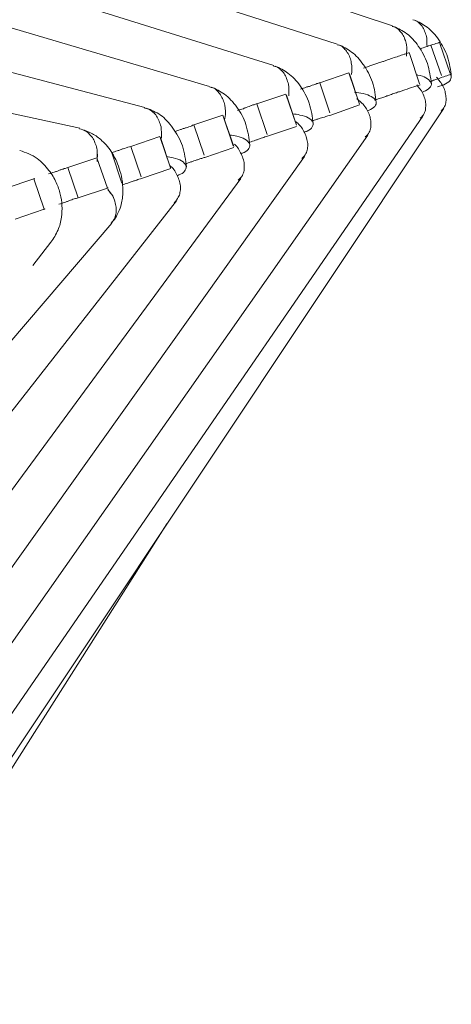
# Model space of a CAD drawing. Units: inches. Extents: x -66 to -12, y -37 to 232.
# Drawn here: x -15 to -12, y -4 to 2 of the extents above; entities that cross this region are included whole.
import ezdxf

# ---------------------------------------------------------------- set-up
doc = ezdxf.new("R2010")
doc.units = ezdxf.units.IN
doc.header["$MEASUREMENT"] = 0
doc.layers.add('Layer 1', color=7, linetype='Continuous')

msp = doc.modelspace()

# ---------------------------------------------------------------- linework, layer by layer
at = {"layer": 'Layer 1', "color": 251, "lineweight": 5}
for points in [[(-12.8347, 1.8537), (-24.7298, 5.7799)], [(-13.1849, 1.7379), (-24.3922, 5.3243)], [(-13.5872, 1.6024), (-24.0314, 4.8596)], [(-13.9936, 1.469), (-23.1054, 4.1639)], [(-14.4036, 1.3356), (-22.1044, 3.3644)], [(-14.8164, 1.2044), (-20.6513, 2.4707)], [(-12.5904, 1.7308), (-12.5244, 1.5399)], [(-12.4682, 1.5511), (-12.5335, 1.7428)], [(-12.662, 1.4852), (-12.7272, 1.6782)], [(-13.1105, 1.5554), (-13.2938, 1.4929)], [(-13.046, 1.363), (-13.1105, 1.5554)], [(-13.0431, 1.3581), (-13.107, 1.5497)], [(-13.2313, 1.3019), (-13.2938, 1.4929)], [(-13.5107, 1.4213), (-13.6932, 1.3595)], [(-13.4447, 1.2303), (-13.5107, 1.4213)], [(-13.4433, 1.2247), (-13.5065, 1.415)], [(-19.4755, -9.1219), (-12.5117, 1.3272)], [(-13.6293, 1.1657), (-13.6932, 1.3595)], [(-13.0424, 1.3525), (-13.2257, 1.2886)], [(-19.7457, -9.0376), (-18.2421, -6.8531), (-12.6416, 1.2809)], [(-13.9094, 1.2872), (-14.0926, 1.2261)], [(-13.8448, 1.0941), (-13.9094, 1.2872)], [(-13.8406, 1.0892), (-13.908, 1.2809)], [(-14.0273, 1.0331), (-14.0926, 1.2261)], [(-13.4419, 1.2163), (-13.6265, 1.1545)], [(-19.7492, -8.4739), (-12.9905, 1.1601)], [(-14.3088, 1.1524), (-14.4934, 1.0899)], [(-14.2428, 0.9594), (-14.3088, 1.1524)], [(-14.2414, 0.9544), (-14.3053, 1.1461)], [(-14.4275, 0.8976), (-14.4934, 1.0899)], [(-13.8392, 1.0836), (-14.0245, 1.0197)], [(-19.7436, -7.8871), (-13.3927, 1.0253)], [(-14.7083, 1.0176), (-14.8929, 0.9559)], [(-14.7083, 1.0176), (-14.6409, 0.826)], [(-14.5489, 0.8576), (-14.6128, 1.0499)], [(-14.8262, 0.7642), (-14.8929, 0.9559)], [(-14.24, 0.9488), (-14.4247, 0.8864)], [(-19.4263, -6.7702), (-13.795, 0.8864)], [(-15.1077, 0.8843), (-15.2902, 0.8225)], [(-15.0417, 0.6912), (-15.1077, 0.8843)], [(-14.6409, 0.826), (-14.8262, 0.7642)], [(-19.1132, -5.5256), (-14.2042, 0.7446)], [(-15.0417, 0.6912), (-15.2263, 0.6287)], [(-18.4955, -3.9335), (-14.6128, 0.6035)], [(-15.1133, 0.3353), (-15.0003, 0.482)], [(-19.267, -9.1858), (-18.6611, -8.2318), (-14.2639, -1.3024)]]:
    msp.add_lwpolyline(points, dxfattribs=at)
for points, knots in [([(-12.7048, 1.8916), (-12.6978, 1.8902), (-12.6929, 1.8902), (-12.6872, 1.8867), (-12.6774, 1.8839), (-12.6704, 1.8769), (-12.6634, 1.8691), (-12.6563, 1.8614), (-12.6479, 1.8537), (-12.6416, 1.8432), (-12.6353, 1.834), (-12.6325, 1.8221), (-12.6269, 1.8116), (-12.6234, 1.8003), (-12.6184, 1.7891), (-12.617, 1.7758), (-12.6149, 1.7617), (-12.6163, 1.7449), (-12.617, 1.7287)], [0, 0, 0, 0, 1, 1, 1, 2, 2, 2, 3, 3, 3, 4, 4, 4, 5, 5, 5, 6, 6, 6, 6]), ([(-12.4612, 1.5315), (-12.4661, 1.5736), (-12.4717, 1.6164), (-12.4851, 1.6571), (-12.4991, 1.6957), (-12.5181, 1.733), (-12.5412, 1.7652), (-12.5623, 1.7968), (-12.5869, 1.8242), (-12.6149, 1.8446), (-12.6402, 1.8649), (-12.669, 1.8797), (-12.695, 1.8902)], [0, 0, 0, 0, 1, 1, 1, 2, 2, 2, 3, 3, 3, 4, 4, 4, 4]), ([(-12.8361, 1.8502), (-12.829, 1.8488), (-12.822, 1.8488), (-12.8171, 1.8446), (-12.808, 1.8411), (-12.7989, 1.8347), (-12.7918, 1.8263), (-12.7848, 1.8193), (-12.7778, 1.8109), (-12.7701, 1.8003), (-12.7645, 1.7912), (-12.7595, 1.7807), (-12.7553, 1.7681), (-12.7511, 1.7582), (-12.7483, 1.747), (-12.7455, 1.7337), (-12.7427, 1.7126), (-12.7441, 1.6866), (-12.7455, 1.6614)], [0, 0, 0, 0, 1, 1, 1, 2, 2, 2, 3, 3, 3, 4, 4, 4, 5, 5, 5, 6, 6, 6, 6]), ([(-12.5869, 1.4866), (-12.5932, 1.5301), (-12.6002, 1.5729), (-12.6128, 1.615), (-12.6269, 1.6536), (-12.6458, 1.6922), (-12.6704, 1.7259), (-12.6921, 1.7561), (-12.7153, 1.7835), (-12.7441, 1.8039), (-12.7701, 1.8228), (-12.7974, 1.8361), (-12.8248, 1.8502)], [0, 0, 0, 0, 1, 1, 1, 2, 2, 2, 3, 3, 3, 4, 4, 4, 4]), ([(-12.5335, 1.7484), (-12.5349, 1.7484), (-12.5349, 1.7484), (-12.5349, 1.7484), (-12.5377, 1.7484), (-12.5391, 1.747), (-12.5405, 1.747), (-12.544, 1.747), (-12.5461, 1.7449), (-12.5496, 1.7435), (-12.5609, 1.7407), (-12.5756, 1.7358), (-12.5904, 1.7308)], [0, 0, 0, 0, 1, 1, 1, 2, 2, 2, 3, 3, 3, 4, 4, 4, 4]), ([(-13.1849, 1.7337), (-13.1779, 1.7323), (-13.1716, 1.7308), (-13.166, 1.7294), (-13.1576, 1.7266), (-13.1484, 1.7182), (-13.14, 1.7105), (-13.1337, 1.7028), (-13.1274, 1.6957), (-13.1204, 1.6852), (-13.1133, 1.6747), (-13.1091, 1.6649), (-13.1035, 1.6536), (-13.0993, 1.6431), (-13.0965, 1.6291), (-13.0951, 1.6185), (-13.0888, 1.5933), (-13.0909, 1.5701), (-13.0937, 1.5462)], [0, 0, 0, 0, 1, 1, 1, 2, 2, 2, 3, 3, 3, 4, 4, 4, 5, 5, 5, 6, 6, 6, 6]), ([(-12.9371, 1.3686), (-12.9421, 1.4114), (-12.947, 1.4557), (-12.961, 1.4971), (-12.975, 1.5378), (-12.9947, 1.5743), (-13.0193, 1.608), (-13.0403, 1.6396), (-13.067, 1.6677), (-13.0937, 1.6873), (-13.1204, 1.7077), (-13.147, 1.721), (-13.1744, 1.7337)], [0, 0, 0, 0, 1, 1, 1, 2, 2, 2, 3, 3, 3, 4, 4, 4, 4]), ([(-12.5904, 1.7308), (-12.5932, 1.7301), (-12.5974, 1.7294), (-12.603, 1.728), (-12.6058, 1.7266), (-12.61, 1.7259), (-12.6149, 1.7231), (-12.6205, 1.721), (-12.6248, 1.7189), (-12.6297, 1.7175), (-12.6367, 1.7154), (-12.6416, 1.714), (-12.6479, 1.7126), (-12.6514, 1.7105), (-12.6542, 1.7091), (-12.6578, 1.7084)], [0, 0, 0, 0, 1, 1, 1, 2, 2, 2, 3, 3, 3, 4, 4, 4, 5, 5, 5, 5]), ([(-12.7272, 1.6831), (-12.7315, 1.6831), (-12.7357, 1.6817), (-12.7399, 1.6803), (-12.7469, 1.6789), (-12.7539, 1.6747), (-12.7609, 1.6733), (-12.7729, 1.6691), (-12.7848, 1.6649), (-12.796, 1.6606), (-12.8206, 1.6536), (-12.8459, 1.6452), (-12.8705, 1.6361), (-12.8782, 1.634), (-12.8845, 1.6319), (-12.8908, 1.6284), (-12.8943, 1.6277), (-12.8971, 1.6263), (-12.9013, 1.6248), (-12.9056, 1.6241), (-12.9098, 1.6227), (-12.9182, 1.6206), (-12.9238, 1.6192), (-12.9301, 1.6164), (-12.9399, 1.6129), (-12.947, 1.6115), (-12.9568, 1.608), (-12.9659, 1.6045), (-12.9743, 1.601), (-12.9828, 1.5975), (-12.9919, 1.594), (-13.0003, 1.5912), (-13.0087, 1.5883), (-13.0179, 1.5862)], [0, 0, 0, 0, 1, 1, 1, 2, 2, 2, 3, 3, 3, 4, 4, 4, 5, 5, 5, 6, 6, 6, 7, 7, 7, 8, 8, 8, 9, 9, 9, 10, 10, 10, 11, 11, 11, 11]), ([(-13.5886, 1.5989), (-13.5823, 1.5975), (-13.5745, 1.5968), (-13.5682, 1.5933), (-13.5598, 1.589), (-13.55, 1.5841), (-13.543, 1.5757), (-13.5359, 1.5694), (-13.5275, 1.5596), (-13.5198, 1.5511), (-13.5142, 1.5413), (-13.5093, 1.5315), (-13.505, 1.5195), (-13.5008, 1.5062), (-13.4966, 1.495), (-13.4938, 1.483), (-13.4896, 1.4606), (-13.4896, 1.4353), (-13.4917, 1.4107)], [0, 0, 0, 0, 1, 1, 1, 2, 2, 2, 3, 3, 3, 4, 4, 4, 5, 5, 5, 6, 6, 6, 6]), ([(-13.3366, 1.2345), (-13.3429, 1.2767), (-13.3478, 1.3209), (-13.3618, 1.363), (-13.3752, 1.4002), (-13.3955, 1.4409), (-13.4194, 1.4739), (-13.4419, 1.5048), (-13.4678, 1.535), (-13.4966, 1.5539), (-13.5198, 1.5736), (-13.55, 1.5855), (-13.5774, 1.5989)], [0, 0, 0, 0, 1, 1, 1, 2, 2, 2, 3, 3, 3, 4, 4, 4, 4]), ([(-12.6802, 1.5427), (-12.6781, 1.5427), (-12.676, 1.542), (-12.6739, 1.542), (-12.6514, 1.5392), (-12.6353, 1.5322), (-12.6219, 1.5245), (-12.6058, 1.516), (-12.5974, 1.5062), (-12.5918, 1.4971), (-12.5854, 1.488), (-12.5869, 1.4788), (-12.5932, 1.4676), (-12.5995, 1.4592), (-12.6086, 1.4508), (-12.6248, 1.4423), (-12.6325, 1.4381), (-12.6388, 1.436), (-12.6458, 1.4339)], [0, 0, 0, 0, 1, 1, 1, 2, 2, 2, 3, 3, 3, 4, 4, 4, 5, 5, 5, 6, 6, 6, 6]), ([(-12.5195, 1.528), (-12.523, 1.5273), (-12.5258, 1.5245), (-12.5335, 1.5224), (-12.5377, 1.5217), (-12.5405, 1.5203), (-12.5454, 1.5188), (-12.5503, 1.5167), (-12.5546, 1.5153), (-12.5609, 1.5139), (-12.5658, 1.5111), (-12.5728, 1.5097), (-12.5798, 1.5062), (-12.584, 1.5048), (-12.5869, 1.5034), (-12.5918, 1.502)], [0, 0, 0, 0, 1, 1, 1, 2, 2, 2, 3, 3, 3, 4, 4, 4, 5, 5, 5, 5]), ([(-12.5258, 1.3139), (-12.5181, 1.323), (-12.5089, 1.3314), (-12.504, 1.3419), (-12.4998, 1.3525), (-12.497, 1.3623), (-12.4956, 1.3728), (-12.4942, 1.3827), (-12.4942, 1.3932), (-12.4956, 1.4037), (-12.4956, 1.4164), (-12.4984, 1.4269), (-12.5012, 1.4395), (-12.5047, 1.4508), (-12.5089, 1.462), (-12.5152, 1.4725), (-12.5244, 1.4922), (-12.5405, 1.509), (-12.5546, 1.5287)], [0, 0, 0, 0, 1, 1, 1, 2, 2, 2, 3, 3, 3, 4, 4, 4, 5, 5, 5, 6, 6, 6, 6]), ([(-12.4633, 1.5413), (-12.4626, 1.5329), (-12.4612, 1.5217), (-12.4661, 1.5125), (-12.471, 1.5034), (-12.4823, 1.4936), (-12.497, 1.4859), (-12.5117, 1.4788), (-12.5321, 1.4718), (-12.5489, 1.4669)], [0, 0, 0, 0, 1, 1, 1, 2, 2, 2, 3, 3, 3, 3]), ([(-12.4647, 1.5462), (-12.4647, 1.5462), (-12.4661, 1.5462), (-12.4675, 1.5455), (-12.4703, 1.5448), (-12.4752, 1.5427), (-12.4801, 1.5413), (-12.4921, 1.5364), (-12.5061, 1.5329), (-12.5195, 1.528)], [0, 0, 0, 0, 1, 1, 1, 2, 2, 2, 3, 3, 3, 3]), ([(-13.9936, 1.4662), (-13.9859, 1.4641), (-13.9789, 1.4634), (-13.9719, 1.4606), (-13.962, 1.4578), (-13.9543, 1.4508), (-13.9452, 1.4423), (-13.9375, 1.4346), (-13.9312, 1.4255), (-13.9241, 1.4164), (-13.9178, 1.4051), (-13.9122, 1.396), (-13.908, 1.3848), (-13.9031, 1.3749), (-13.9003, 1.3623), (-13.8975, 1.3504), (-13.8925, 1.3258), (-13.8897, 1.3005), (-13.894, 1.276), (-13.8954, 1.271), (-13.8982, 1.2647), (-13.8996, 1.2584)], [0, 0, 0, 0, 1, 1, 1, 2, 2, 2, 3, 3, 3, 4, 4, 4, 5, 5, 5, 6, 6, 6, 7, 7, 7, 7]), ([(-13.7381, 1.0977), (-13.743, 1.1419), (-13.7493, 1.1847), (-13.7634, 1.2282), (-13.7753, 1.2682), (-13.7978, 1.3054), (-13.8209, 1.3391), (-13.8455, 1.3714), (-13.8701, 1.3988), (-13.8996, 1.4199), (-13.9255, 1.4409), (-13.9543, 1.4536), (-13.9817, 1.4648)], [0, 0, 0, 0, 1, 1, 1, 2, 2, 2, 3, 3, 3, 4, 4, 4, 4]), ([(-13.2938, 1.4929), (-13.2994, 1.4915), (-13.3043, 1.4901), (-13.3134, 1.4873), (-13.3162, 1.4859), (-13.3218, 1.4844), (-13.326, 1.4823), (-13.3303, 1.4809), (-13.3366, 1.4795), (-13.3429, 1.4781), (-13.3492, 1.4753), (-13.3548, 1.4739), (-13.3604, 1.4697), (-13.3682, 1.4683), (-13.3738, 1.4669), (-13.3815, 1.4648), (-13.3913, 1.4606), (-13.4054, 1.4571), (-13.4166, 1.4529)], [0, 0, 0, 0, 1, 1, 1, 2, 2, 2, 3, 3, 3, 4, 4, 4, 5, 5, 5, 6, 6, 6, 6]), ([(-12.6592, 1.4802), (-12.6592, 1.4802), (-12.6606, 1.4802), (-12.6606, 1.4802), (-12.662, 1.4795), (-12.6676, 1.4781), (-12.6718, 1.476), (-12.6914, 1.4683), (-12.7076, 1.4634), (-12.7272, 1.4578), (-12.7455, 1.4515), (-12.7638, 1.4465), (-12.7834, 1.4381), (-12.7918, 1.436), (-12.7989, 1.4339), (-12.808, 1.4297), (-12.8143, 1.4276), (-12.8206, 1.4262), (-12.8332, 1.422), (-12.8375, 1.4199), (-12.8438, 1.4178), (-12.8487, 1.4164), (-12.855, 1.4135), (-12.862, 1.4114), (-12.8705, 1.4093), (-12.8782, 1.4051), (-12.8859, 1.403), (-12.8957, 1.3995), (-12.9041, 1.3974), (-12.9168, 1.3939), (-12.9238, 1.3911), (-12.9315, 1.3883), (-12.9407, 1.3869), (-12.9484, 1.3827)], [0, 0, 0, 0, 1, 1, 1, 2, 2, 2, 3, 3, 3, 4, 4, 4, 5, 5, 5, 6, 6, 6, 7, 7, 7, 8, 8, 8, 9, 9, 9, 10, 10, 10, 11, 11, 11, 11]), ([(-12.6578, 1.2696), (-12.6472, 1.2767), (-12.6388, 1.2872), (-12.6339, 1.2984), (-12.6283, 1.3068), (-12.6248, 1.3174), (-12.6248, 1.3272), (-12.6234, 1.3377), (-12.6219, 1.3504), (-12.6234, 1.3602), (-12.6234, 1.3714), (-12.6269, 1.3827), (-12.6297, 1.3939), (-12.6339, 1.4044), (-12.6367, 1.4178), (-12.643, 1.4283), (-12.6528, 1.4479), (-12.6676, 1.4627), (-12.6802, 1.4788)], [0, 0, 0, 0, 1, 1, 1, 2, 2, 2, 3, 3, 3, 4, 4, 4, 5, 5, 5, 6, 6, 6, 6]), ([(-13.0747, 1.4325), (-13.0558, 1.4297), (-13.0382, 1.4269), (-13.0207, 1.4241), (-12.9989, 1.4213), (-12.9814, 1.4128), (-12.9687, 1.4051), (-12.9547, 1.3974), (-12.9435, 1.389), (-12.9392, 1.3799), (-12.9357, 1.37), (-12.9357, 1.3595), (-12.9421, 1.3504), (-12.947, 1.3391), (-12.9568, 1.3307), (-12.9736, 1.323), (-12.9779, 1.3209), (-12.9863, 1.3181), (-12.9933, 1.316)], [0, 0, 0, 0, 1, 1, 1, 2, 2, 2, 3, 3, 3, 4, 4, 4, 5, 5, 5, 6, 6, 6, 6]), ([(-13.0073, 1.1496), (-12.9975, 1.1587), (-12.9863, 1.1672), (-12.9814, 1.1798), (-12.9765, 1.1889), (-12.9736, 1.1994), (-12.9722, 1.2093), (-12.9708, 1.2198), (-12.9708, 1.2317), (-12.9715, 1.2423), (-12.9722, 1.2542), (-12.9736, 1.2668), (-12.9765, 1.2767), (-12.9793, 1.2886), (-12.9849, 1.3005), (-12.9905, 1.3104), (-13.0003, 1.3321), (-13.0151, 1.3553), (-13.0347, 1.3707), (-13.0431, 1.3784), (-13.0523, 1.3848), (-13.0614, 1.3911)], [0, 0, 0, 0, 1, 1, 1, 2, 2, 2, 3, 3, 3, 4, 4, 4, 5, 5, 5, 6, 6, 6, 7, 7, 7, 7]), ([(-14.4064, 1.3321), (-14.3966, 1.3307), (-14.3889, 1.3286), (-14.379, 1.3258), (-14.3699, 1.3216), (-14.3601, 1.316), (-14.3531, 1.3068), (-14.3453, 1.3005), (-14.3362, 1.2921), (-14.3299, 1.2823), (-14.3236, 1.2724), (-14.3194, 1.2626), (-14.313, 1.25), (-14.3088, 1.2395), (-14.3053, 1.2275), (-14.3011, 1.2142), (-14.2983, 1.1917), (-14.2983, 1.1664), (-14.2983, 1.1426)], [0, 0, 0, 0, 1, 1, 1, 2, 2, 2, 3, 3, 3, 4, 4, 4, 5, 5, 5, 6, 6, 6, 6]), ([(-14.1403, 0.9594), (-14.146, 1.0036), (-14.1516, 1.0492), (-14.1656, 1.0927), (-14.1726, 1.1124), (-14.1818, 1.1335), (-14.193, 1.1524), (-14.2028, 1.1707), (-14.2141, 1.1903), (-14.2267, 1.2058), (-14.2499, 1.2388), (-14.2772, 1.2689), (-14.3053, 1.2886), (-14.3334, 1.3068), (-14.3629, 1.3209), (-14.3931, 1.3321)], [0, 0, 0, 0, 1, 1, 1, 2, 2, 2, 3, 3, 3, 4, 4, 4, 5, 5, 5, 5]), ([(-13.6932, 1.3595), (-13.6988, 1.3581), (-13.7044, 1.3567), (-13.7114, 1.3539), (-13.7156, 1.3539), (-13.722, 1.3525), (-13.7269, 1.3497), (-13.7311, 1.3476), (-13.736, 1.3448), (-13.743, 1.3419), (-13.7479, 1.3405), (-13.7536, 1.3384), (-13.7606, 1.3363), (-13.7662, 1.3349), (-13.7732, 1.3321), (-13.7795, 1.3286), (-13.7922, 1.3258), (-13.8041, 1.3223), (-13.8167, 1.3174)], [0, 0, 0, 0, 1, 1, 1, 2, 2, 2, 3, 3, 3, 4, 4, 4, 5, 5, 5, 6, 6, 6, 6]), ([(-13.4685, 1.2963), (-13.4524, 1.2942), (-13.4349, 1.2928), (-13.4208, 1.2886), (-13.3998, 1.2858), (-13.3815, 1.2788), (-13.3682, 1.2717), (-13.3534, 1.2633), (-13.3429, 1.2542), (-13.3394, 1.2437), (-13.3345, 1.2345), (-13.3366, 1.2247), (-13.3429, 1.2128), (-13.3478, 1.203), (-13.3576, 1.1945), (-13.3752, 1.1868), (-13.3801, 1.1847), (-13.3857, 1.1812), (-13.3927, 1.1798)], [0, 0, 0, 0, 1, 1, 1, 2, 2, 2, 3, 3, 3, 4, 4, 4, 5, 5, 5, 6, 6, 6, 6]), ([(-13.4082, 1.0134), (-13.3983, 1.0232), (-13.3885, 1.0331), (-13.3829, 1.0443), (-13.3787, 1.0534), (-13.3752, 1.0633), (-13.3731, 1.0745), (-13.3717, 1.085), (-13.3703, 1.0963), (-13.3717, 1.1082), (-13.3717, 1.118), (-13.3752, 1.1306), (-13.3787, 1.1433), (-13.3815, 1.1531), (-13.3843, 1.1643), (-13.3913, 1.177), (-13.4012, 1.198), (-13.4166, 1.2177), (-13.4334, 1.2366), (-13.4405, 1.2402), (-13.4461, 1.2451), (-13.4524, 1.25)], [0, 0, 0, 0, 1, 1, 1, 2, 2, 2, 3, 3, 3, 4, 4, 4, 5, 5, 5, 6, 6, 6, 7, 7, 7, 7]), ([(-13.2257, 1.2886), (-13.2313, 1.2872), (-13.2362, 1.2858), (-13.2439, 1.2844), (-13.2488, 1.2823), (-13.253, 1.2809), (-13.2572, 1.2788), (-13.2622, 1.2767), (-13.2692, 1.2746), (-13.2748, 1.2732), (-13.2811, 1.2717), (-13.2874, 1.2696), (-13.2923, 1.2682), (-13.2994, 1.2654), (-13.3057, 1.2633), (-13.3134, 1.2612), (-13.3246, 1.2584), (-13.3352, 1.2514), (-13.3478, 1.2486)], [0, 0, 0, 0, 1, 1, 1, 2, 2, 2, 3, 3, 3, 4, 4, 4, 5, 5, 5, 6, 6, 6, 6]), ([(-14.8185, 1.2001), (-14.8037, 1.1973), (-14.7911, 1.1938), (-14.7785, 1.1868), (-14.77, 1.1812), (-14.7609, 1.1735), (-14.7539, 1.1657), (-14.7462, 1.1566), (-14.7377, 1.1475), (-14.7314, 1.1384), (-14.7251, 1.1285), (-14.7209, 1.1159), (-14.7167, 1.1047), (-14.7118, 1.0927), (-14.709, 1.0808), (-14.7069, 1.0675), (-14.7054, 1.0492), (-14.7054, 1.031), (-14.7069, 1.012)], [0, 0, 0, 0, 1, 1, 1, 2, 2, 2, 3, 3, 3, 4, 4, 4, 5, 5, 5, 6, 6, 6, 6]), ([(-14.7054, 0.9938), (-14.7054, 1.019), (-14.7033, 1.0457), (-14.7069, 1.0675), (-14.7083, 1.0794), (-14.7111, 1.0927), (-14.7167, 1.1047), (-14.7209, 1.1159), (-14.7251, 1.1285), (-14.7314, 1.1384), (-14.7377, 1.1475), (-14.7448, 1.1559), (-14.7539, 1.165), (-14.7609, 1.1742), (-14.7693, 1.1812), (-14.7785, 1.1868), (-14.7911, 1.1945), (-14.8037, 1.1973), (-14.8178, 1.2001)], [0, 0, 0, 0, 1, 1, 1, 2, 2, 2, 3, 3, 3, 4, 4, 4, 5, 5, 5, 6, 6, 6, 6]), ([(-14.6037, 0.6175), (-14.5938, 0.6301), (-14.5854, 0.6428), (-14.5791, 0.6582), (-14.5693, 0.6737), (-14.5622, 0.6933), (-14.5566, 0.7109), (-14.5496, 0.7382), (-14.5447, 0.7656), (-14.5433, 0.7923), (-14.5412, 0.8407), (-14.5475, 0.8885), (-14.5622, 0.9355), (-14.5735, 0.9741), (-14.5889, 1.012), (-14.61, 1.0471), (-14.6282, 1.0759), (-14.6514, 1.1033), (-14.676, 1.1257), (-14.6956, 1.144), (-14.7153, 1.1594), (-14.7363, 1.1693), (-14.7567, 1.1812), (-14.7771, 1.1882), (-14.7967, 1.1952)], [0, 0, 0, 0, 1, 1, 1, 2, 2, 2, 3, 3, 3, 4, 4, 4, 5, 5, 5, 6, 6, 6, 7, 7, 7, 8, 8, 8, 8]), ([(-14.0926, 1.2261), (-14.0989, 1.2247), (-14.1031, 1.2226), (-14.1102, 1.2177), (-14.1151, 1.2163), (-14.1193, 1.2149), (-14.1249, 1.2128), (-14.1298, 1.2114), (-14.1347, 1.2093), (-14.1418, 1.2079), (-14.1474, 1.2058), (-14.1544, 1.2037), (-14.16, 1.2023), (-14.1663, 1.2001), (-14.1712, 1.1987), (-14.1783, 1.1959), (-14.1916, 1.1917), (-14.2028, 1.1882), (-14.2141, 1.1833)], [0, 0, 0, 0, 1, 1, 1, 2, 2, 2, 3, 3, 3, 4, 4, 4, 5, 5, 5, 6, 6, 6, 6]), ([(-13.8659, 1.1615), (-13.8511, 1.1594), (-13.8336, 1.1566), (-13.8209, 1.1538), (-13.8013, 1.1496), (-13.783, 1.1433), (-13.769, 1.1349), (-13.755, 1.1257), (-13.7451, 1.1173), (-13.7409, 1.1082), (-13.736, 1.0977), (-13.7381, 1.0871), (-13.7451, 1.0766), (-13.75, 1.0675), (-13.7592, 1.0576), (-13.7753, 1.0506), (-13.7816, 1.0478), (-13.788, 1.0464), (-13.795, 1.0443)], [0, 0, 0, 0, 1, 1, 1, 2, 2, 2, 3, 3, 3, 4, 4, 4, 5, 5, 5, 6, 6, 6, 6]), ([(-13.6265, 1.1545), (-13.6307, 1.1531), (-13.6349, 1.1517), (-13.6433, 1.1496), (-13.6461, 1.1475), (-13.6525, 1.1461), (-13.6574, 1.1447), (-13.6623, 1.1433), (-13.6686, 1.1419), (-13.6735, 1.1398), (-13.6784, 1.1356), (-13.6876, 1.1342), (-13.6918, 1.1321), (-13.6988, 1.1306), (-13.7058, 1.1292), (-13.7114, 1.1257), (-13.7241, 1.1208), (-13.736, 1.118), (-13.7479, 1.1145)], [0, 0, 0, 0, 1, 1, 1, 2, 2, 2, 3, 3, 3, 4, 4, 4, 5, 5, 5, 6, 6, 6, 6]), ([(-15.0003, 0.482), (-14.982, 0.5066), (-14.9666, 0.5319), (-14.954, 0.5599), (-14.9434, 0.5852), (-14.9357, 0.6133), (-14.9329, 0.6414), (-14.9259, 0.6898), (-14.928, 0.741), (-14.9406, 0.7867), (-14.9448, 0.8119), (-14.954, 0.8358), (-14.9652, 0.8604), (-14.9771, 0.8864), (-14.9919, 0.9137), (-15.0115, 0.9369), (-15.034, 0.9664), (-15.0593, 0.991), (-15.0859, 1.012), (-15.1203, 1.0373), (-15.1589, 1.0499), (-15.1961, 1.064)], [0, 0, 0, 0, 1, 1, 1, 2, 2, 2, 3, 3, 3, 4, 4, 4, 5, 5, 5, 6, 6, 6, 7, 7, 7, 7]), ([(-14.6128, 1.0499), (-14.6023, 1.0534), (-14.5903, 1.0576), (-14.5791, 1.0619), (-14.5721, 1.0633), (-14.5651, 1.0661), (-14.5594, 1.0675), (-14.5524, 1.0717), (-14.5468, 1.0731), (-14.5405, 1.0745), (-14.5356, 1.0759), (-14.5307, 1.0773), (-14.5229, 1.0801), (-14.5187, 1.0822), (-14.5145, 1.0836), (-14.5117, 1.085), (-14.5033, 1.0864), (-14.4991, 1.0885), (-14.4934, 1.0899)], [0, 0, 0, 0, 1, 1, 1, 2, 2, 2, 3, 3, 3, 4, 4, 4, 5, 5, 5, 6, 6, 6, 6]), ([(-13.8118, 0.8751), (-13.8013, 0.8864), (-13.7922, 0.8948), (-13.7844, 0.9053), (-13.7809, 0.9165), (-13.7767, 0.9257), (-13.7753, 0.9369), (-13.7739, 0.9481), (-13.7725, 0.958), (-13.7739, 0.9692), (-13.7739, 0.9804), (-13.7753, 0.9924), (-13.7795, 1.005), (-13.783, 1.0176), (-13.7865, 1.0289), (-13.7936, 1.0415), (-13.8027, 1.0626), (-13.8153, 1.085), (-13.8336, 1.1012), (-13.8336, 1.1012), (-13.835, 1.1033), (-13.8364, 1.1033)], [0, 0, 0, 0, 1, 1, 1, 2, 2, 2, 3, 3, 3, 4, 4, 4, 5, 5, 5, 6, 6, 6, 7, 7, 7, 7]), ([(-14.2674, 1.0253), (-14.2513, 1.0232), (-14.2386, 1.0218), (-14.2253, 1.0176), (-14.2028, 1.0134), (-14.186, 1.0064), (-14.1712, 0.998), (-14.1579, 0.9888), (-14.1474, 0.979), (-14.1432, 0.9692), (-14.1403, 0.9594), (-14.1418, 0.9495), (-14.1474, 0.939), (-14.1544, 0.9299), (-14.1628, 0.9201), (-14.1783, 0.913), (-14.1846, 0.9102), (-14.193, 0.9067), (-14.1986, 0.9039)], [0, 0, 0, 0, 1, 1, 1, 2, 2, 2, 3, 3, 3, 4, 4, 4, 5, 5, 5, 6, 6, 6, 6]), ([(-14.0245, 1.0197), (-14.0287, 1.0183), (-14.0372, 1.0162), (-14.0428, 1.0134), (-14.0456, 1.0134), (-14.0512, 1.012), (-14.0561, 1.0099), (-14.0624, 1.0078), (-14.0666, 1.0064), (-14.0751, 1.0036), (-14.0793, 1.0015), (-14.0856, 1.0001), (-14.0926, 0.998), (-14.0989, 0.9959), (-14.1052, 0.9924), (-14.1116, 0.991), (-14.1228, 0.9874), (-14.1347, 0.9832), (-14.1474, 0.979)], [0, 0, 0, 0, 1, 1, 1, 2, 2, 2, 3, 3, 3, 4, 4, 4, 5, 5, 5, 6, 6, 6, 6]), ([(-14.8929, 0.9559), (-14.8964, 0.9544), (-14.9006, 0.953), (-14.909, 0.9502), (-14.9132, 0.9495), (-14.9174, 0.9481), (-14.9217, 0.946), (-14.928, 0.9446), (-14.9343, 0.9418), (-14.9406, 0.9404), (-14.9462, 0.9376), (-14.9525, 0.9348), (-14.9582, 0.9327), (-14.9652, 0.9313), (-14.9715, 0.9299), (-14.9778, 0.9257), (-14.9891, 0.9229), (-15.0017, 0.9193), (-15.0136, 0.9151)], [0, 0, 0, 0, 1, 1, 1, 2, 2, 2, 3, 3, 3, 4, 4, 4, 5, 5, 5, 6, 6, 6, 6]), ([(-14.2183, 0.7326), (-14.207, 0.7439), (-14.1972, 0.7558), (-14.1916, 0.767), (-14.186, 0.7754), (-14.1832, 0.786), (-14.1811, 0.7965), (-14.1783, 0.8084), (-14.1783, 0.819), (-14.1783, 0.8316), (-14.1783, 0.8428), (-14.1811, 0.8548), (-14.1832, 0.8667), (-14.1874, 0.88), (-14.1916, 0.8899), (-14.1972, 0.9011), (-14.2056, 0.9243), (-14.219, 0.9467), (-14.2386, 0.9629), (-14.24, 0.9636), (-14.2414, 0.965), (-14.2428, 0.9657)], [0, 0, 0, 0, 1, 1, 1, 2, 2, 2, 3, 3, 3, 4, 4, 4, 5, 5, 5, 6, 6, 6, 7, 7, 7, 7]), ([(-15.1105, 0.8828), (-15.1091, 0.8835), (-15.1063, 0.8843), (-15.1042, 0.885), (-15.1028, 0.885), (-15.1028, 0.8864), (-15.1028, 0.8864), (-15.1028, 0.8864), (-15.1042, 0.885), (-15.1077, 0.8843)], [0, 0, 0, 0, 1, 1, 1, 2, 2, 2, 3, 3, 3, 3]), ([(-14.4247, 0.8864), (-14.4296, 0.885), (-14.4338, 0.8835), (-14.4415, 0.8814), (-14.4457, 0.88), (-14.4499, 0.8786), (-14.4541, 0.8758), (-14.4612, 0.8744), (-14.4668, 0.8723), (-14.4731, 0.8709), (-14.4787, 0.8695), (-14.4843, 0.866), (-14.4899, 0.8646), (-14.4991, 0.8618), (-14.5047, 0.8604), (-14.5117, 0.8576), (-14.5229, 0.8541), (-14.5356, 0.8499), (-14.5461, 0.8456)], [0, 0, 0, 0, 1, 1, 1, 2, 2, 2, 3, 3, 3, 4, 4, 4, 5, 5, 5, 6, 6, 6, 6]), ([(-14.6458, 0.8239), (-14.6437, 0.826), (-14.6409, 0.826), (-14.6395, 0.826), (-14.6381, 0.8274), (-14.6367, 0.8274), (-14.6367, 0.8274), (-14.6367, 0.8274), (-14.6395, 0.8274), (-14.6409, 0.826)], [0, 0, 0, 0, 1, 1, 1, 2, 2, 2, 3, 3, 3, 3]), ([(-14.6395, 0.819), (-14.6282, 0.8049), (-14.617, 0.7916), (-14.6072, 0.7761), (-14.6023, 0.7656), (-14.5973, 0.7537), (-14.5938, 0.741), (-14.5903, 0.7284), (-14.5875, 0.7151), (-14.5854, 0.7038), (-14.5854, 0.6912), (-14.5854, 0.68), (-14.5854, 0.6687), (-14.5875, 0.6582), (-14.5903, 0.6477), (-14.5938, 0.6372), (-14.5987, 0.6238), (-14.6079, 0.6126), (-14.617, 0.6028)], [0, 0, 0, 0, 1, 1, 1, 2, 2, 2, 3, 3, 3, 4, 4, 4, 5, 5, 5, 6, 6, 6, 6]), ([(-14.6177, 0.6035), (-14.6079, 0.6126), (-14.5987, 0.6231), (-14.5938, 0.6379), (-14.5903, 0.6463), (-14.5875, 0.6582), (-14.5861, 0.6687), (-14.5847, 0.6793), (-14.5847, 0.6919), (-14.5854, 0.7038), (-14.5875, 0.7165), (-14.5903, 0.7284), (-14.5938, 0.741), (-14.5973, 0.753), (-14.6023, 0.7649), (-14.6079, 0.7754), (-14.6156, 0.7881), (-14.6254, 0.8), (-14.6353, 0.8119)], [0, 0, 0, 0, 1, 1, 1, 2, 2, 2, 3, 3, 3, 4, 4, 4, 5, 5, 5, 6, 6, 6, 6]), ([(-14.8262, 0.7642), (-14.8304, 0.7621), (-14.836, 0.7607), (-14.8444, 0.7586), (-14.8487, 0.7579), (-14.8536, 0.7565), (-14.8599, 0.7544), (-14.8648, 0.753), (-14.8704, 0.7495), (-14.876, 0.7481), (-14.8816, 0.7453), (-14.8873, 0.7439), (-14.895, 0.741), (-14.8992, 0.7396), (-14.9069, 0.7361), (-14.9118, 0.734), (-14.9245, 0.7305), (-14.9357, 0.7263), (-14.949, 0.7235)], [0, 0, 0, 0, 1, 1, 1, 2, 2, 2, 3, 3, 3, 4, 4, 4, 5, 5, 5, 6, 6, 6, 6]), ([(-15.0473, 0.6898), (-15.0431, 0.6905), (-15.0417, 0.6912), (-15.0403, 0.6919), (-15.0389, 0.6933), (-15.0375, 0.6933), (-15.0375, 0.6933), (-15.0375, 0.6933), (-15.0389, 0.6919), (-15.0417, 0.6912)], [0, 0, 0, 0, 1, 1, 1, 2, 2, 2, 3, 3, 3, 3])]:
    msp.add_open_spline(points, degree=3, knots=knots, dxfattribs=at)

doc.saveas('drawing.dxf')
